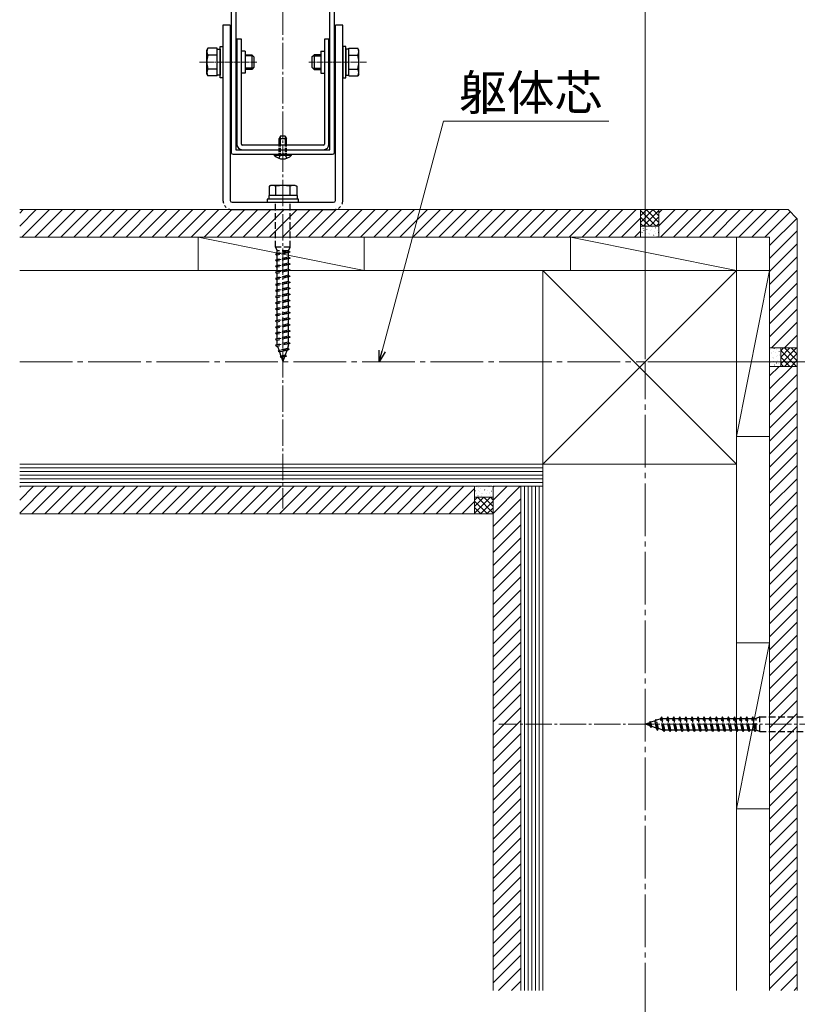
# Model space of a CAD drawing. Extents: x 175 to 1925, y 210 to 2813.
# Drawn here: x 1337 to 1632, y 1170 to 1544 of the extents above; entities that cross this region are included whole.
import ezdxf

# ---------------------------------------------------------------- set-up
doc = ezdxf.new("R2010")
doc.units = 0
for name, pattern in [('HASENU', [3.5, 2.5, -1]), ('YCENTER_1', [13, 10, -1, 1, -1]), ('YDOT_1', [2, 1, -1])]:
    doc.linetypes.add(name, pattern=pattern)
for name, color, linetype, lineweight in [('YKK_11', 7, 'CONTINUOUS', 30), ('YKK_12', 2, 'CONTINUOUS', 13), ('YKK_13', 4, 'CONTINUOUS', 30), ('YKK_D', 6, 'CONTINUOUS', 13), ('YSS_K', 3, 'CONTINUOUS', 13)]:
    doc.layers.add(name, color=color, linetype=linetype, lineweight=lineweight)
doc.styles.add('text-b', font='txt')

msp = doc.modelspace()

# ---------------------------------------------------------------- linework, layer by layer
at = {"layer": 'YKK_11', "linetype": 'ByBlock', "lineweight": -2, "ltscale": 0.5}
for p, q in [((1416.9, 1572.6), (1416.9, 1493.5)), ((1418.65, 1571.55), (1418.65, 1494.55)), ((1454.35, 1494.55), (1454.35, 1571.55)), ((1456.1, 1493.5), (1456.1, 1572.6)), ((1417.6, 1492.8), (1455.4, 1492.8)), ((1418.65, 1494.55), (1454.35, 1494.55))]:
    msp.add_line(p, q, dxfattribs=at)
for centre, start, end in [((1417.6, 1493.5), 180, 270), ((1455.4, 1493.5), 270, 360)]:
    msp.add_arc(centre, 0.7, start, end, dxfattribs=at)
at = {"layer": 'YKK_12', "linetype": 'YCENTER_1'}
for p, q in [((1436.5, 1587.1), (1436.5, 1358.4)), ((1746.64, 1276.5), (1518.43, 1276.5))]:
    msp.add_line(p, q, dxfattribs=at)
at = {"layer": 'YKK_12', "linetype": 'YCENTER_1', "ltscale": 0.25}
for p, q in [((1404.79, 1527.8), (1426.63, 1527.8)), ((1468.21, 1527.8), (1446.37, 1527.8))]:
    msp.add_line(p, q, dxfattribs=at)
at = {"layer": 'YKK_12', "linetype": 'YCENTER_1', "ltscale": 2}
for p in [(1336.57, 1414.05), (1574.05, 1009.87)]:
    msp.add_line(p, (1574.05, 1414.05), dxfattribs=at)
at = {"layer": 'YKK_13'}
for p, q in [((1416.55, 1541.8), (1413.75, 1541.8)), ((1413.75, 1541.8), (1413.75, 1475.3)), ((1416.55, 1541.8), (1416.55, 1475.3)), ((1459.25, 1541.8), (1456.45, 1541.8)), ((1456.45, 1475.3), (1456.45, 1541.8)), ((1459.25, 1475.3), (1459.25, 1541.8)), ((1420.75, 1536.55), (1419, 1536.55)), ((1419, 1536.55), (1419, 1496.65)), ((1420.75, 1496.65), (1420.75, 1536.55)), ((1454, 1536.55), (1452.25, 1536.55)), ((1452.25, 1536.55), (1452.25, 1496.65)), ((1454, 1496.65), (1454, 1536.55)), ((1422.15, 1532), (1422.15, 1523.6)), ((1450.85, 1532), (1450.85, 1523.6)), ((1435.59, 1499.8), (1435.1, 1498.82)), ((1435.1, 1496.65), (1435.1, 1498.82)), ((1435.1, 1498.82), (1437.9, 1498.82)), ((1435.56, 1496.65), (1435.56, 1499.74)), ((1435.59, 1499.8), (1437.41, 1499.8)), ((1437.41, 1499.8), (1437.9, 1498.82)), ((1437.44, 1496.65), (1437.44, 1499.74)), ((1437.9, 1496.65), (1437.9, 1498.82)), ((1451.9, 1496.3), (1421.1, 1496.3)), ((1421.1, 1494.55), (1451.9, 1494.55)), ((1433.17, 1492.44), (1433.17, 1492.8)), ((1433.17, 1492.8), (1439.82, 1492.8)), ((1433.17, 1492.44), (1439.82, 1492.44)), ((1439.82, 1492.44), (1439.82, 1492.8)), ((1431.77, 1480.97), (1431.25, 1480.67)), ((1431.25, 1480.67), (1431.25, 1477.12)), ((1441.22, 1480.97), (1431.77, 1480.97)), ((1433.87, 1477.12), (1433.87, 1480.67)), ((1439.13, 1480.67), (1439.13, 1477.12)), ((1441.22, 1480.97), (1441.75, 1480.67)), ((1441.75, 1480.67), (1441.75, 1477.12)), ((1441.89, 1477.12), (1431.11, 1477.12)), ((1431.11, 1477.12), (1431.11, 1475.72)), ((1441.75, 1477.12), (1431.25, 1477.12)), ((1441.89, 1477.12), (1441.89, 1475.72)), ((1417.25, 1474.6), (1455.75, 1474.6)), ((1442.45, 1475.72), (1430.55, 1475.72)), ((1430.55, 1475.72), (1430.55, 1474.6)), ((1430.55, 1474.6), (1442.45, 1474.6)), ((1442.45, 1474.6), (1442.45, 1475.72)), ((1417.25, 1471.8), (1455.75, 1471.8))]:
    msp.add_line(p, q, dxfattribs=at)
at = {"layer": 'YKK_13', "ltscale": 0.5}
for p, q in [((1407.66, 1532.35), (1408.07, 1533.05)), ((1407.66, 1523.25), (1407.66, 1532.35)), ((1411.51, 1533.05), (1408.07, 1533.05)), ((1411.51, 1522.55), (1411.51, 1533.05)), ((1411.51, 1522.86), (1411.51, 1532.73)), ((1411.51, 1532.73), (1412.63, 1532.73)), ((1412.63, 1521.85), (1412.63, 1533.75)), ((1412.63, 1533.75), (1413.75, 1533.75)), ((1412.63, 1532.73), (1412.63, 1522.86)), ((1413.75, 1533.75), (1413.75, 1521.85)), ((1459.25, 1533.75), (1459.25, 1521.85)), ((1460.37, 1533.75), (1459.25, 1533.75)), ((1460.37, 1521.85), (1460.37, 1533.75)), ((1460.37, 1532.73), (1460.37, 1522.86)), ((1461.49, 1532.73), (1460.37, 1532.73)), ((1461.49, 1533.05), (1464.93, 1533.05)), ((1461.49, 1522.55), (1461.49, 1533.05)), ((1461.49, 1522.86), (1461.49, 1532.73)), ((1465.34, 1532.35), (1464.93, 1533.05)), ((1465.34, 1523.25), (1465.34, 1532.35)), ((1411.51, 1530.43), (1408.07, 1530.43)), ((1411.51, 1525), (1411.51, 1530.6)), ((1422.15, 1530.6), (1424.67, 1530.6)), ((1425.12, 1530.15), (1422.15, 1530.15)), ((1424.67, 1530.6), (1424.67, 1525)), ((1425.51, 1529.76), (1424.67, 1530.6)), ((1425.51, 1529.76), (1425.51, 1525.84)), ((1447.49, 1529.76), (1448.33, 1530.6)), ((1447.49, 1529.76), (1447.49, 1525.84)), ((1447.88, 1530.15), (1450.85, 1530.15)), ((1448.33, 1530.6), (1448.33, 1525)), ((1450.85, 1530.6), (1448.33, 1530.6)), ((1461.49, 1525), (1461.49, 1530.6)), ((1461.49, 1530.43), (1464.93, 1530.43)), ((1411.51, 1525.17), (1408.07, 1525.17)), ((1425.12, 1525.45), (1422.15, 1525.45)), ((1424.67, 1525), (1422.15, 1525)), ((1425.51, 1525.84), (1424.67, 1525)), ((1447.49, 1525.84), (1448.33, 1525)), ((1447.88, 1525.45), (1450.85, 1525.45)), ((1448.33, 1525), (1450.85, 1525)), ((1461.49, 1525.17), (1464.93, 1525.17)), ((1407.66, 1523.25), (1408.07, 1522.55)), ((1411.51, 1522.55), (1408.07, 1522.55)), ((1412.63, 1522.86), (1411.51, 1522.86)), ((1413.75, 1521.85), (1412.63, 1521.85)), ((1459.25, 1521.85), (1460.37, 1521.85)), ((1460.37, 1522.86), (1461.49, 1522.86)), ((1461.49, 1522.55), (1464.93, 1522.55)), ((1465.34, 1523.25), (1464.93, 1522.55))]:
    msp.add_line(p, q, dxfattribs=at)
at = {"layer": 'YKK_13', "linetype": 'YCENTER_1'}
for p, q in [((1422.15, 1532), (1420.75, 1532)), ((1450.85, 1532), (1452.25, 1532)), ((1422.15, 1523.6), (1420.75, 1523.6)), ((1450.85, 1523.6), (1452.25, 1523.6))]:
    msp.add_line(p, q, dxfattribs=at)
at = {"layer": 'YKK_13', "linetype": 'YDOT_1', "ltscale": 0.5}
for p, q in [((1435.1, 1492.8), (1435.1, 1496.65)), ((1435.56, 1492.8), (1435.56, 1496.65)), ((1437.44, 1492.8), (1437.44, 1496.65)), ((1437.9, 1492.8), (1437.9, 1496.65))]:
    msp.add_line(p, q, dxfattribs=at)
at = {"layer": 'YKK_13', "linetype": 'YDOT_1'}
for p, q in [((1434.99, 1491.3), (1435.7, 1492.74)), ((1435.7, 1492.74), (1436.5, 1493.17)), ((1437.3, 1492.74), (1436.5, 1493.17)), ((1438, 1491.3), (1437.3, 1492.74))]:
    msp.add_line(p, q, dxfattribs=at)
at = {"layer": 'YKK_13', "linetype": 'HASENU'}
for p, q in [((1433.7, 1457.52), (1433.7, 1474.6)), ((1439.3, 1457.52), (1439.3, 1474.6)), ((1439.3, 1457.52), (1433.7, 1457.52)), ((1433.7, 1457.52), (1434.33, 1456.12)), ((1439.3, 1455.7), (1433.7, 1454.95)), ((1434.33, 1455.16), (1433.7, 1454.95)), ((1433.7, 1454.95), (1434.33, 1454.53)), ((1438.67, 1456.12), (1434.33, 1456.12)), ((1434.33, 1455.16), (1434.33, 1456.12)), ((1438.67, 1456.12), (1434.33, 1455.16)), ((1438.67, 1455.49), (1434.33, 1454.53)), ((1434.33, 1452.85), (1434.33, 1454.53)), ((1438.67, 1456.12), (1439.3, 1457.52)), ((1438.67, 1456.12), (1439.3, 1455.7)), ((1439.3, 1455.7), (1438.67, 1455.49)), ((1438.67, 1453.81), (1438.67, 1455.49)), ((1439.3, 1453.39), (1433.7, 1452.64)), ((1434.33, 1452.85), (1433.7, 1452.64)), ((1433.7, 1452.64), (1434.33, 1452.22)), ((1439.3, 1451.08), (1433.7, 1450.33)), ((1434.33, 1450.54), (1433.7, 1450.33)), ((1433.7, 1450.33), (1434.33, 1449.91)), ((1438.67, 1453.81), (1434.33, 1452.85)), ((1438.67, 1453.18), (1434.33, 1452.22)), ((1434.33, 1450.54), (1434.33, 1452.22)), ((1438.67, 1451.5), (1434.33, 1450.54)), ((1438.67, 1450.87), (1434.33, 1449.91)), ((1438.67, 1453.81), (1439.3, 1453.39)), ((1439.3, 1453.39), (1438.67, 1453.18)), ((1438.67, 1451.5), (1438.67, 1453.18)), ((1438.67, 1451.5), (1439.3, 1451.08)), ((1439.3, 1451.08), (1438.67, 1450.87)), ((1438.67, 1449.19), (1438.67, 1450.87)), ((1439.3, 1448.77), (1433.7, 1448.02)), ((1434.33, 1448.23), (1433.7, 1448.02)), ((1433.7, 1448.02), (1434.33, 1447.6)), ((1439.3, 1446.46), (1433.7, 1445.71)), ((1434.33, 1448.23), (1434.33, 1449.91)), ((1438.67, 1449.19), (1434.33, 1448.23)), ((1438.67, 1448.56), (1434.33, 1447.6)), ((1434.33, 1445.92), (1434.33, 1447.6)), ((1438.67, 1446.88), (1434.33, 1445.92)), ((1438.67, 1449.19), (1439.3, 1448.77)), ((1439.3, 1448.77), (1438.67, 1448.56)), ((1438.67, 1446.88), (1438.67, 1448.56)), ((1438.67, 1446.88), (1439.3, 1446.46)), ((1439.3, 1446.46), (1438.67, 1446.25)), ((1434.33, 1445.92), (1433.7, 1445.71)), ((1433.7, 1445.71), (1434.33, 1445.29)), ((1439.3, 1444.14), (1433.7, 1443.38)), ((1434.33, 1443.61), (1433.7, 1443.4)), ((1433.7, 1443.4), (1433.7, 1443.38)), ((1433.7, 1443.38), (1434.33, 1442.96)), ((1438.67, 1446.25), (1434.33, 1445.29)), ((1434.33, 1443.61), (1434.33, 1445.29)), ((1438.67, 1444.57), (1434.33, 1443.61)), ((1438.67, 1443.93), (1434.33, 1442.96)), ((1434.33, 1441.3), (1434.33, 1442.96)), ((1438.67, 1444.57), (1438.67, 1446.25)), ((1438.67, 1444.57), (1439.3, 1444.15)), ((1439.3, 1444.14), (1438.67, 1443.93)), ((1438.67, 1442.26), (1438.67, 1443.93)), ((1439.3, 1444.15), (1439.3, 1444.14)), ((1439.3, 1441.84), (1433.7, 1441.09)), ((1434.33, 1441.3), (1433.7, 1441.09)), ((1433.7, 1441.09), (1434.33, 1440.67)), ((1439.3, 1439.53), (1433.7, 1438.78)), ((1434.33, 1438.99), (1433.7, 1438.78)), ((1438.67, 1442.26), (1434.33, 1441.3)), ((1438.67, 1441.63), (1434.33, 1440.67)), ((1434.33, 1438.99), (1434.33, 1440.67)), ((1438.67, 1439.95), (1434.33, 1438.99)), ((1438.67, 1439.32), (1434.33, 1438.36)), ((1438.67, 1442.26), (1439.3, 1441.84)), ((1439.3, 1441.84), (1438.67, 1441.63)), ((1438.67, 1439.95), (1438.67, 1441.63)), ((1438.67, 1439.95), (1439.3, 1439.53)), ((1439.3, 1439.53), (1438.67, 1439.32)), ((1438.67, 1437.64), (1438.67, 1439.32)), ((1433.7, 1438.78), (1434.33, 1438.36)), ((1439.3, 1437.22), (1433.7, 1436.47)), ((1434.33, 1436.68), (1433.7, 1436.47)), ((1433.7, 1436.47), (1434.33, 1436.05)), ((1434.33, 1436.68), (1434.33, 1438.36)), ((1438.67, 1437.64), (1434.33, 1436.68)), ((1438.67, 1437.01), (1434.33, 1436.05)), ((1434.33, 1434.37), (1434.33, 1436.05)), ((1438.67, 1435.33), (1434.33, 1434.37)), ((1438.67, 1437.64), (1439.3, 1437.22)), ((1439.3, 1437.22), (1438.67, 1437.01)), ((1438.67, 1435.33), (1438.67, 1437.01)), ((1438.67, 1435.33), (1439.3, 1434.91)), ((1439.3, 1434.91), (1433.7, 1434.16)), ((1434.33, 1434.37), (1433.7, 1434.16)), ((1433.7, 1434.16), (1434.33, 1433.74)), ((1439.3, 1432.6), (1433.7, 1431.85)), ((1434.33, 1432.06), (1433.7, 1431.85)), ((1433.7, 1431.85), (1434.33, 1431.43)), ((1438.67, 1434.7), (1434.33, 1433.74)), ((1434.33, 1432.06), (1434.33, 1433.74)), ((1438.67, 1433.02), (1434.33, 1432.06)), ((1438.67, 1432.39), (1434.33, 1431.43)), ((1439.3, 1434.91), (1438.67, 1434.7)), ((1438.67, 1433.02), (1438.67, 1434.7)), ((1438.67, 1433.02), (1439.3, 1432.6)), ((1439.3, 1432.6), (1438.67, 1432.39)), ((1438.67, 1430.71), (1438.67, 1432.39)), ((1439.3, 1430.29), (1433.7, 1429.54)), ((1434.33, 1429.75), (1433.7, 1429.54)), ((1433.7, 1429.54), (1434.33, 1429.12)), ((1439.3, 1427.98), (1433.7, 1427.23)), ((1434.33, 1429.75), (1434.33, 1431.43)), ((1438.67, 1430.71), (1434.33, 1429.75)), ((1438.67, 1430.08), (1434.33, 1429.12)), ((1434.33, 1427.44), (1434.33, 1429.12)), ((1438.67, 1428.4), (1434.33, 1427.44)), ((1438.67, 1427.77), (1434.33, 1426.81)), ((1438.67, 1430.71), (1439.3, 1430.29)), ((1439.3, 1430.29), (1438.67, 1430.08)), ((1438.67, 1428.4), (1438.67, 1430.08)), ((1438.67, 1428.4), (1439.3, 1427.98)), ((1439.3, 1427.98), (1438.67, 1427.77)), ((1438.67, 1426.09), (1438.67, 1427.77)), ((1434.33, 1427.44), (1433.7, 1427.23)), ((1433.7, 1427.23), (1434.33, 1426.81)), ((1439.3, 1425.67), (1433.7, 1424.92)), ((1434.33, 1425.13), (1433.7, 1424.92)), ((1433.7, 1424.92), (1434.33, 1424.5)), ((1434.33, 1425.13), (1434.33, 1426.81)), ((1438.67, 1426.09), (1434.33, 1425.13)), ((1438.67, 1425.46), (1434.33, 1424.5)), ((1434.33, 1422.82), (1434.33, 1424.5)), ((1438.67, 1426.09), (1439.3, 1425.67)), ((1439.3, 1425.67), (1438.67, 1425.46)), ((1438.67, 1423.78), (1438.67, 1425.46)), ((1439.3, 1423.36), (1433.7, 1422.61)), ((1434.33, 1422.82), (1433.7, 1422.61)), ((1433.7, 1422.61), (1434.33, 1422.19)), ((1439.3, 1421.05), (1433.7, 1420.3)), ((1434.33, 1420.51), (1433.7, 1420.3)), ((1433.7, 1420.3), (1434.33, 1419.88)), ((1438.67, 1423.78), (1434.33, 1422.82)), ((1438.67, 1423.15), (1434.33, 1422.19)), ((1434.33, 1420.51), (1434.33, 1422.19)), ((1438.67, 1421.47), (1434.33, 1420.51)), ((1438.67, 1420.84), (1434.33, 1419.88)), ((1438.67, 1420.42), (1438.2, 1419.06)), ((1438.67, 1423.78), (1439.3, 1423.36)), ((1439.3, 1423.36), (1438.67, 1423.15)), ((1438.67, 1421.47), (1438.67, 1423.15)), ((1438.67, 1421.47), (1439.3, 1421.05)), ((1439.3, 1421.05), (1438.67, 1420.84)), ((1438.67, 1420.42), (1438.67, 1420.84)), ((1434.5, 1419.91), (1435.04, 1418.35)), ((1438.91, 1418.69), (1434.71, 1418.12)), ((1435.04, 1418.35), (1434.71, 1418.12)), ((1434.71, 1418.12), (1435.24, 1417.77)), ((1438.2, 1419.06), (1435.04, 1418.35)), ((1437.96, 1418.37), (1435.24, 1417.77)), ((1435.24, 1417.77), (1435.78, 1416.21)), ((1437.34, 1416.55), (1435.78, 1416.21)), ((1437.96, 1418.37), (1437.34, 1416.55)), ((1437.34, 1416.55), (1437.82, 1416.23)), ((1438.91, 1418.69), (1437.96, 1418.37)), ((1438.91, 1418.69), (1438.2, 1419.06)), ((1437.82, 1416.23), (1435.53, 1415.92)), ((1435.78, 1416.21), (1435.53, 1415.92)), ((1435.53, 1415.92), (1435.98, 1415.62)), ((1437.1, 1415.87), (1435.98, 1415.62)), ((1435.98, 1415.62), (1436.5, 1414.12)), ((1437.1, 1415.87), (1436.5, 1414.12)), ((1437.82, 1416.23), (1437.1, 1415.87)), ((1578.15, 1278.29), (1577.8, 1277.76)), ((1578.38, 1277.96), (1578.15, 1278.29)), ((1578.72, 1274.09), (1578.15, 1278.29)), ((1579.94, 1278.49), (1578.38, 1277.96)), ((1580.33, 1279.3), (1579.91, 1278.67)), ((1580.87, 1274.33), (1579.91, 1278.67)), ((1581.08, 1273.7), (1580.33, 1279.3)), ((1580.54, 1278.67), (1580.33, 1279.3)), ((1580.54, 1278.67), (1582.22, 1278.67)), ((1581.5, 1274.33), (1580.54, 1278.67)), ((1582.64, 1279.3), (1582.22, 1278.67)), ((1583.18, 1274.33), (1582.22, 1278.67)), ((1583.39, 1273.7), (1582.64, 1279.3)), ((1582.85, 1278.67), (1582.64, 1279.3)), ((1582.85, 1278.67), (1584.53, 1278.67)), ((1583.81, 1274.33), (1582.85, 1278.67)), ((1584.95, 1279.3), (1584.53, 1278.67)), ((1585.49, 1274.33), (1584.53, 1278.67)), ((1585.7, 1273.7), (1584.95, 1279.3)), ((1585.16, 1278.67), (1584.95, 1279.3)), ((1585.16, 1278.67), (1586.84, 1278.67)), ((1586.12, 1274.33), (1585.16, 1278.67)), ((1587.26, 1279.3), (1586.84, 1278.67)), ((1587.8, 1274.33), (1586.84, 1278.67)), ((1588.01, 1273.7), (1587.26, 1279.3)), ((1587.47, 1278.67), (1587.26, 1279.3)), ((1587.47, 1278.67), (1589.15, 1278.67)), ((1588.43, 1274.33), (1587.47, 1278.67)), ((1589.57, 1279.3), (1589.15, 1278.67)), ((1590.11, 1274.33), (1589.15, 1278.67)), ((1590.32, 1273.7), (1589.57, 1279.3)), ((1589.78, 1278.67), (1589.57, 1279.3)), ((1589.78, 1278.67), (1591.46, 1278.67)), ((1590.74, 1274.33), (1589.78, 1278.67)), ((1591.88, 1279.3), (1591.46, 1278.67)), ((1592.42, 1274.33), (1591.46, 1278.67)), ((1592.63, 1273.7), (1591.88, 1279.3)), ((1592.09, 1278.67), (1591.88, 1279.3)), ((1592.09, 1278.67), (1593.77, 1278.67)), ((1593.05, 1274.33), (1592.09, 1278.67)), ((1594.19, 1279.3), (1593.77, 1278.67)), ((1594.73, 1274.33), (1593.77, 1278.67)), ((1594.94, 1273.7), (1594.19, 1279.3)), ((1594.4, 1278.67), (1594.19, 1279.3)), ((1594.4, 1278.67), (1596.08, 1278.67)), ((1595.36, 1274.33), (1594.4, 1278.67)), ((1596.5, 1279.3), (1596.08, 1278.67)), ((1597.04, 1274.33), (1596.08, 1278.67)), ((1597.25, 1273.7), (1596.5, 1279.3)), ((1596.71, 1278.67), (1596.5, 1279.3)), ((1596.71, 1278.67), (1598.39, 1278.67)), ((1597.67, 1274.33), (1596.71, 1278.67)), ((1598.81, 1279.3), (1598.39, 1278.67)), ((1599.35, 1274.33), (1598.39, 1278.67)), ((1599.56, 1273.7), (1598.81, 1279.3)), ((1599.02, 1278.67), (1598.81, 1279.3)), ((1599.02, 1278.67), (1600.7, 1278.67)), ((1599.98, 1274.33), (1599.02, 1278.67)), ((1601.12, 1279.3), (1600.7, 1278.67)), ((1601.66, 1274.33), (1600.7, 1278.67)), ((1601.87, 1273.7), (1601.12, 1279.3)), ((1601.33, 1278.67), (1601.12, 1279.3)), ((1601.33, 1278.67), (1602.99, 1278.67)), ((1602.29, 1274.33), (1601.33, 1278.67)), ((1603.41, 1279.3), (1602.99, 1278.67)), ((1603.96, 1274.33), (1602.99, 1278.67)), ((1604.17, 1273.7), (1603.41, 1279.3)), ((1603.43, 1279.3), (1603.41, 1279.3)), ((1603.64, 1278.67), (1603.43, 1279.3)), ((1603.64, 1278.67), (1605.32, 1278.67)), ((1604.6, 1274.33), (1603.64, 1278.67)), ((1605.74, 1279.3), (1605.32, 1278.67)), ((1606.28, 1274.33), (1605.32, 1278.67)), ((1606.49, 1273.7), (1605.74, 1279.3)), ((1605.95, 1278.67), (1605.74, 1279.3)), ((1605.95, 1278.67), (1607.63, 1278.67)), ((1606.91, 1274.33), (1605.95, 1278.67)), ((1608.05, 1279.3), (1607.63, 1278.67)), ((1608.59, 1274.33), (1607.63, 1278.67)), ((1608.8, 1273.7), (1608.05, 1279.3)), ((1608.26, 1278.67), (1608.05, 1279.3)), ((1608.26, 1278.67), (1609.94, 1278.67)), ((1609.22, 1274.33), (1608.26, 1278.67)), ((1610.36, 1279.3), (1609.94, 1278.67)), ((1610.9, 1274.33), (1609.94, 1278.67)), ((1611.11, 1273.7), (1610.36, 1279.3)), ((1610.57, 1278.67), (1610.36, 1279.3)), ((1610.57, 1278.67), (1612.25, 1278.67)), ((1611.53, 1274.33), (1610.57, 1278.67)), ((1612.67, 1279.3), (1612.25, 1278.67)), ((1613.21, 1274.33), (1612.25, 1278.67)), ((1613.42, 1273.7), (1612.67, 1279.3)), ((1612.88, 1278.67), (1612.67, 1279.3)), ((1612.88, 1278.67), (1614.56, 1278.67)), ((1613.84, 1274.33), (1612.88, 1278.67)), ((1614.98, 1279.3), (1614.56, 1278.67)), ((1615.52, 1274.33), (1614.56, 1278.67)), ((1615.73, 1273.7), (1614.98, 1279.3)), ((1615.19, 1278.67), (1614.98, 1279.3)), ((1615.19, 1278.67), (1616.15, 1278.67)), ((1616.15, 1274.33), (1615.19, 1278.67)), ((1617.55, 1279.3), (1616.15, 1278.67)), ((1616.15, 1274.33), (1616.15, 1278.67)), ((1617.55, 1273.7), (1617.55, 1279.3)), ((1617.55, 1279.3), (1634.63, 1279.3)), ((1575.65, 1277.02), (1574.15, 1276.5)), ((1575.9, 1275.9), (1574.15, 1276.5)), ((1575.95, 1277.47), (1575.65, 1277.02)), ((1575.9, 1275.9), (1575.65, 1277.02)), ((1576.26, 1275.18), (1575.9, 1275.9)), ((1576.24, 1277.22), (1575.95, 1277.47)), ((1576.26, 1275.18), (1575.95, 1277.47)), ((1577.8, 1277.76), (1576.24, 1277.22)), ((1576.58, 1275.66), (1576.24, 1277.22)), ((1576.58, 1275.66), (1576.26, 1275.18)), ((1578.4, 1275.03), (1576.58, 1275.66)), ((1578.4, 1275.03), (1577.8, 1277.76)), ((1579.09, 1274.8), (1578.38, 1277.96)), ((1578.72, 1274.09), (1578.4, 1275.03)), ((1578.72, 1274.09), (1579.09, 1274.8)), ((1580.45, 1274.33), (1579.09, 1274.8)), ((1580.45, 1274.33), (1580.87, 1274.33)), ((1581.08, 1273.7), (1580.87, 1274.33)), ((1581.5, 1274.33), (1581.08, 1273.7)), ((1581.5, 1274.33), (1583.18, 1274.33)), ((1583.39, 1273.7), (1583.18, 1274.33)), ((1583.81, 1274.33), (1583.39, 1273.7)), ((1583.81, 1274.33), (1585.49, 1274.33)), ((1585.7, 1273.7), (1585.49, 1274.33)), ((1586.12, 1274.33), (1585.7, 1273.7)), ((1586.12, 1274.33), (1587.8, 1274.33)), ((1588.01, 1273.7), (1587.8, 1274.33)), ((1588.43, 1274.33), (1588.01, 1273.7)), ((1588.43, 1274.33), (1590.11, 1274.33)), ((1590.32, 1273.7), (1590.11, 1274.33)), ((1590.74, 1274.33), (1590.32, 1273.7)), ((1590.74, 1274.33), (1592.42, 1274.33)), ((1592.63, 1273.7), (1592.42, 1274.33)), ((1593.05, 1274.33), (1592.63, 1273.7)), ((1593.05, 1274.33), (1594.73, 1274.33)), ((1594.94, 1273.7), (1594.73, 1274.33)), ((1595.36, 1274.33), (1594.94, 1273.7)), ((1595.36, 1274.33), (1597.04, 1274.33)), ((1597.25, 1273.7), (1597.04, 1274.33)), ((1597.67, 1274.33), (1597.25, 1273.7)), ((1597.67, 1274.33), (1599.35, 1274.33)), ((1599.56, 1273.7), (1599.35, 1274.33)), ((1599.98, 1274.33), (1599.56, 1273.7)), ((1599.98, 1274.33), (1601.66, 1274.33)), ((1601.87, 1273.7), (1601.66, 1274.33)), ((1602.29, 1274.33), (1601.87, 1273.7)), ((1602.29, 1274.33), (1603.96, 1274.33)), ((1604.17, 1273.7), (1603.96, 1274.33)), ((1604.18, 1273.7), (1604.17, 1273.7)), ((1604.6, 1274.33), (1604.18, 1273.7)), ((1604.6, 1274.33), (1606.28, 1274.33)), ((1606.49, 1273.7), (1606.28, 1274.33)), ((1606.91, 1274.33), (1606.49, 1273.7)), ((1606.91, 1274.33), (1608.59, 1274.33)), ((1608.8, 1273.7), (1608.59, 1274.33)), ((1609.22, 1274.33), (1608.8, 1273.7)), ((1609.22, 1274.33), (1610.9, 1274.33)), ((1611.11, 1273.7), (1610.9, 1274.33)), ((1611.53, 1274.33), (1611.11, 1273.7)), ((1611.53, 1274.33), (1613.21, 1274.33)), ((1613.42, 1273.7), (1613.21, 1274.33)), ((1613.84, 1274.33), (1613.42, 1273.7)), ((1613.84, 1274.33), (1615.52, 1274.33)), ((1615.73, 1273.7), (1615.52, 1274.33)), ((1616.15, 1274.33), (1615.73, 1273.7)), ((1616.15, 1274.33), (1617.55, 1273.7)), ((1617.55, 1273.7), (1634.63, 1273.7))]:
    msp.add_line(p, q, dxfattribs=at)
at = {"layer": 'YKK_13', "ltscale": 0.5}
for centre, radius, start, end in [((1409.99, 1531.74), 2.33, 145.6158, 214.3842), ((1463.01, 1531.74), 2.33, 325.6158, 34.3842), ((1416.35, 1527.8), 8.69, 162.412, 197.588), ((1456.65, 1527.8), 8.69, 342.412, 17.588), ((1409.99, 1523.86), 2.33, 145.6158, 214.3842), ((1463.01, 1523.86), 2.33, 325.6158, 34.3842)]:
    msp.add_arc(centre, radius, start, end, dxfattribs=at)
at = {"layer": 'YKK_13'}
for centre, radius, start, end in [((1421.1, 1496.65), 2.1, 180, 270), ((1421.1, 1496.65), 0.35, 180, 270), ((1451.9, 1496.65), 2.1, 270, 0), ((1451.9, 1496.65), 0.35, 270, 0), ((1436.5, 1495.71), 4.66, 224.515, 315.485), ((1432.56, 1477.99), 2.98, 63.9362, 116.0638), ((1436.5, 1469.4), 11.57, 76.8554, 103.1446), ((1440.44, 1477.99), 2.98, 63.9362, 116.0638), ((1417.25, 1475.3), 0.7, 180, 270), ((1455.75, 1475.3), 0.7, 270, 0), ((1455.75, 1475.3), 3.5, 348.463, 0)]:
    msp.add_arc(centre, radius, start, end, dxfattribs=at)
at = {"layer": 'YKK_13', "linetype": 'YDOT_1'}
for centre, start, end in [((1417.25, 1475.3), 180, 270), ((1455.75, 1475.3), 270, 348.463)]:
    msp.add_arc(centre, 3.5, start, end, dxfattribs=at)
at = {"layer": 'YKK_D'}
for p, q in [((1574.05, 1415.05), (1574.05, 1671)), ((1474.18, 1418.16), (1497.52, 1505.33)), ((1497.52, 1505.33), (1560.27, 1505.33)), ((1575.05, 1414.05), (1831, 1414.05))]:
    msp.add_line(p, q, dxfattribs=at)
at = {"layer": 'YKK_D', "linetype": 'ByBlock', "lineweight": -2}
for p, q in [((1473.08, 1414.05), (1473.08, 1418.45)), ((1473.08, 1414.05), (1474.18, 1418.16)), ((1475.28, 1417.86), (1473.08, 1414.05))]:
    msp.add_line(p, q, dxfattribs=at)
at = {"layer": 'YSS_K'}
for p, q in [((1628.3, 1471.8), (1336.57, 1471.8)), ((1572.3, 1471.8), (1572.3, 1461.3)), ((1579.3, 1471.8), (1579.3, 1461.3)), ((1628.3, 1471.8), (1631.8, 1468.3)), ((1572.3, 1465.15), (1572.3, 1461.65)), ((1578.95, 1465.5), (1572.65, 1465.5)), ((1579.3, 1461.65), (1579.3, 1465.15)), ((1631.8, 1468.3), (1631.8, 1175.41)), ((1621.3, 1461.3), (1336.57, 1461.3)), ((1404.3, 1461.3), (1467.3, 1448.7)), ((1467.3, 1461.3), (1404.3, 1461.3)), ((1404.3, 1461.3), (1404.3, 1448.7)), ((1467.3, 1448.7), (1467.3, 1461.3)), ((1545.7, 1461.3), (1608.7, 1448.7)), ((1608.7, 1461.3), (1545.7, 1461.3)), ((1545.7, 1461.3), (1545.7, 1448.7)), ((1572.65, 1461.3), (1578.95, 1461.3)), ((1608.7, 1448.7), (1608.7, 1461.3)), ((1621.3, 1461.3), (1621.3, 1175.41)), ((1608.7, 1448.7), (1336.57, 1448.7)), ((1404.3, 1448.7), (1467.3, 1448.7)), ((1608.7, 1448.7), (1535.2, 1375.2)), ((1535.2, 1448.7), (1535.2, 1175.41)), ((1535.2, 1448.7), (1608.7, 1375.2)), ((1545.7, 1448.7), (1608.7, 1448.7)), ((1608.7, 1448.7), (1608.7, 1175.41)), ((1621.3, 1448.7), (1608.7, 1385.7)), ((1608.7, 1448.7), (1608.7, 1385.7)), ((1621.3, 1448.7), (1608.7, 1448.7)), ((1621.3, 1385.7), (1621.3, 1448.7)), ((1631.8, 1419.3), (1621.3, 1419.3)), ((1621.3, 1412.65), (1621.3, 1418.95)), ((1621.65, 1419.3), (1625.15, 1419.3)), ((1625.5, 1418.95), (1625.5, 1412.65)), ((1631.8, 1412.3), (1621.3, 1412.3)), ((1625.15, 1412.3), (1621.65, 1412.3)), ((1608.7, 1385.7), (1621.3, 1385.7)), ((1608.7, 1375.2), (1336.57, 1375.2)), ((1535.2, 1373.8), (1336.57, 1373.8)), ((1535.2, 1372.4), (1336.57, 1372.4)), ((1535.2, 1371), (1336.57, 1371)), ((1535.2, 1369.6), (1336.57, 1369.6)), ((1535.2, 1368.2), (1336.57, 1368.2)), ((1509.3, 1366.8), (1336.57, 1366.8)), ((1509.3, 1356.3), (1509.3, 1366.8)), ((1509.3, 1366.45), (1509.3, 1362.95)), ((1515.95, 1366.8), (1509.65, 1366.8)), ((1516.3, 1366.8), (1516.3, 1175.41)), ((1526.8, 1366.8), (1516.3, 1366.8)), ((1516.3, 1362.95), (1516.3, 1366.45)), ((1526.8, 1366.8), (1526.8, 1175.41)), ((1526.8, 1366.8), (1535.2, 1366.8)), ((1528.2, 1366.8), (1528.2, 1175.41)), ((1529.6, 1366.8), (1529.6, 1175.41)), ((1531, 1366.8), (1531, 1175.41)), ((1532.4, 1366.8), (1532.4, 1175.41)), ((1533.8, 1366.8), (1533.8, 1175.41)), ((1509.65, 1362.6), (1515.95, 1362.6)), ((1509.3, 1356.3), (1336.57, 1356.3)), ((1509.3, 1356.3), (1516.3, 1356.3)), ((1621.3, 1307.34), (1608.7, 1244.34)), ((1608.7, 1307.34), (1608.7, 1244.34)), ((1621.3, 1307.34), (1608.7, 1307.34)), ((1621.3, 1244.34), (1621.3, 1307.34)), ((1608.7, 1244.34), (1621.3, 1244.34))]:
    msp.add_line(p, q, dxfattribs=at)
at = {"layer": 'YSS_K', "linetype": 'Continuous'}
for p, q in [((1336.57, 1470.44), (1337.94, 1471.8)), ((1336.57, 1465.49), (1342.89, 1471.8)), ((1337.34, 1461.3), (1347.84, 1471.8)), ((1342.29, 1461.3), (1352.79, 1471.8)), ((1347.24, 1461.3), (1357.74, 1471.8)), ((1352.19, 1461.3), (1362.69, 1471.8)), ((1357.14, 1461.3), (1367.64, 1471.8)), ((1362.09, 1461.3), (1372.59, 1471.8)), ((1367.04, 1461.3), (1377.54, 1471.8)), ((1371.99, 1461.3), (1382.49, 1471.8)), ((1376.94, 1461.3), (1387.44, 1471.8)), ((1381.89, 1461.3), (1392.39, 1471.8)), ((1386.84, 1461.3), (1397.34, 1471.8)), ((1391.79, 1461.3), (1402.29, 1471.8)), ((1396.74, 1461.3), (1407.24, 1471.8)), ((1401.69, 1461.3), (1412.19, 1471.8)), ((1406.63, 1461.3), (1417.13, 1471.8)), ((1411.58, 1461.3), (1422.08, 1471.8)), ((1416.53, 1461.3), (1427.03, 1471.8)), ((1421.48, 1461.3), (1431.98, 1471.8)), ((1426.43, 1461.3), (1436.93, 1471.8)), ((1431.38, 1461.3), (1441.88, 1471.8)), ((1436.33, 1461.3), (1446.83, 1471.8)), ((1441.28, 1461.3), (1451.78, 1471.8)), ((1446.23, 1461.3), (1456.73, 1471.8)), ((1451.18, 1461.3), (1461.68, 1471.8)), ((1456.13, 1461.3), (1466.63, 1471.8)), ((1461.08, 1461.3), (1471.58, 1471.8)), ((1466.03, 1461.3), (1476.53, 1471.8)), ((1470.98, 1461.3), (1481.48, 1471.8)), ((1475.93, 1461.3), (1486.43, 1471.8)), ((1480.88, 1461.3), (1491.38, 1471.8)), ((1485.83, 1461.3), (1496.33, 1471.8)), ((1490.78, 1461.3), (1501.28, 1471.8)), ((1495.73, 1461.3), (1506.23, 1471.8)), ((1500.68, 1461.3), (1511.18, 1471.8)), ((1505.63, 1461.3), (1516.13, 1471.8)), ((1510.58, 1461.3), (1521.08, 1471.8)), ((1515.53, 1461.3), (1526.03, 1471.8)), ((1520.48, 1461.3), (1530.98, 1471.8)), ((1525.43, 1461.3), (1535.93, 1471.8)), ((1530.38, 1461.3), (1540.88, 1471.8)), ((1535.33, 1461.3), (1545.83, 1471.8)), ((1540.28, 1461.3), (1550.78, 1471.8)), ((1545.23, 1461.3), (1555.73, 1471.8)), ((1550.18, 1461.3), (1560.68, 1471.8)), ((1555.13, 1461.3), (1565.63, 1471.8)), ((1560.08, 1461.3), (1570.58, 1471.8)), ((1572.3, 1469.45), (1574.65, 1471.8)), ((1572.3, 1466.97), (1577.13, 1471.8)), ((1578.27, 1465.5), (1572.3, 1471.47)), ((1575.79, 1465.5), (1572.3, 1468.99)), ((1573.3, 1465.5), (1579.3, 1471.5)), ((1579.3, 1466.94), (1574.44, 1471.8)), ((1575.78, 1465.5), (1579.3, 1469.02)), ((1579.3, 1469.42), (1576.92, 1471.8)), ((1579.3, 1470.62), (1580.48, 1471.8)), ((1579.3, 1465.67), (1585.43, 1471.8)), ((1579.88, 1461.3), (1590.38, 1471.8)), ((1584.83, 1461.3), (1595.33, 1471.8)), ((1589.78, 1461.3), (1600.28, 1471.8)), ((1594.73, 1461.3), (1605.23, 1471.8)), ((1599.68, 1461.3), (1610.18, 1471.8)), ((1604.62, 1461.3), (1615.12, 1471.8)), ((1609.57, 1461.3), (1620.07, 1471.8)), ((1614.52, 1461.3), (1625.02, 1471.8)), ((1619.47, 1461.3), (1629.14, 1470.96)), ((1565.03, 1461.3), (1572.3, 1468.57)), ((1573.32, 1465.5), (1572.3, 1466.52)), ((1572.47, 1465.27), (1572.48, 1465.28)), ((1576.56, 1465.21), (1576.59, 1465.23)), ((1578.25, 1465.5), (1579.3, 1466.55)), ((1621.3, 1458.18), (1631.61, 1468.49)), ((1569.98, 1461.3), (1572.3, 1463.62)), ((1572.36, 1462.34), (1572.37, 1462.35)), ((1572.41, 1461.85), (1572.44, 1461.86)), ((1572.44, 1461.81), (1572.44, 1461.81)), ((1572.82, 1463.17), (1572.85, 1463.19)), ((1573.27, 1464.7), (1573.3, 1464.72)), ((1573.49, 1463.79), (1573.52, 1463.85)), ((1573.72, 1463.86), (1573.73, 1463.87)), ((1573.83, 1461.33), (1573.86, 1461.35)), ((1574.28, 1462.87), (1574.31, 1462.88)), ((1574.69, 1464.19), (1574.72, 1464.21)), ((1575.16, 1462.66), (1575.16, 1462.66)), ((1575.51, 1462.72), (1575.54, 1462.78)), ((1575.69, 1462.35), (1575.72, 1462.37)), ((1576.14, 1463.89), (1576.17, 1463.9)), ((1576.54, 1464.2), (1576.55, 1464.2)), ((1576.69, 1464.96), (1576.69, 1464.96)), ((1577.15, 1462.05), (1577.18, 1462.07)), ((1577.56, 1463.37), (1577.59, 1463.39)), ((1577.66, 1461.9), (1577.66, 1461.9)), ((1577.79, 1462.79), (1577.8, 1462.79)), ((1578.01, 1464.91), (1578.04, 1464.92)), ((1578.56, 1461.54), (1578.6, 1461.55)), ((1578.71, 1463.88), (1578.74, 1463.94)), ((1579.01, 1463.07), (1579.05, 1463.09)), ((1579.23, 1461.58), (1579.23, 1461.58)), ((1579.29, 1461.59), (1579.3, 1461.6)), ((1579.3, 1464.47), (1579.3, 1464.47)), ((1579.3, 1464.07), (1579.3, 1464.07)), ((1579.3, 1461.99), (1579.3, 1461.99)), ((1621.3, 1453.23), (1631.8, 1463.73)), ((1579, 1461.3), (1579.01, 1461.3)), ((1621.3, 1448.28), (1631.8, 1458.78)), ((1621.3, 1443.33), (1631.8, 1453.83)), ((1621.3, 1438.38), (1631.8, 1448.88)), ((1621.3, 1433.43), (1631.8, 1443.93)), ((1621.3, 1428.48), (1631.8, 1438.98)), ((1621.3, 1423.53), (1631.8, 1434.03)), ((1622.02, 1419.3), (1631.8, 1429.08)), ((1626.97, 1419.3), (1631.8, 1424.13)), ((1621.3, 1419), (1621.3, 1419.01)), ((1621.54, 1418.56), (1621.55, 1418.6)), ((1621.58, 1419.23), (1621.58, 1419.23)), ((1621.59, 1419.29), (1621.6, 1419.3)), ((1621.9, 1417.66), (1621.9, 1417.66)), ((1621.99, 1419.3), (1621.99, 1419.3)), ((1622.05, 1417.15), (1622.07, 1417.18)), ((1622.79, 1417.79), (1622.79, 1417.8)), ((1623.07, 1419.01), (1623.09, 1419.05)), ((1623.37, 1417.56), (1623.39, 1417.59)), ((1623.88, 1418.71), (1623.94, 1418.74)), ((1624.07, 1419.3), (1624.07, 1419.3)), ((1624.2, 1416.54), (1624.2, 1416.55)), ((1624.47, 1419.3), (1624.47, 1419.3)), ((1624.91, 1418.01), (1624.92, 1418.04)), ((1624.96, 1416.69), (1624.96, 1416.69)), ((1625.21, 1416.56), (1625.23, 1416.59)), ((1625.5, 1418.25), (1626.55, 1419.3)), ((1625.5, 1415.78), (1629.02, 1419.3)), ((1625.5, 1413.3), (1631.5, 1419.3)), ((1625.5, 1418.27), (1631.47, 1412.3)), ((1626.94, 1419.3), (1631.8, 1414.44)), ((1626.97, 1412.3), (1631.8, 1417.13)), ((1629.42, 1419.3), (1631.8, 1416.92)), ((1621.33, 1413.83), (1621.35, 1413.86)), ((1622.35, 1415.69), (1622.37, 1415.72)), ((1622.66, 1415.16), (1622.66, 1415.16)), ((1622.72, 1415.51), (1622.78, 1415.54)), ((1622.87, 1414.28), (1622.88, 1414.31)), ((1623.17, 1412.82), (1623.19, 1412.85)), ((1623.79, 1413.49), (1623.85, 1413.52)), ((1623.86, 1413.72), (1623.87, 1413.73)), ((1623.89, 1416.14), (1623.9, 1416.17)), ((1624.19, 1414.69), (1624.21, 1414.72)), ((1624.7, 1413.27), (1624.72, 1413.3)), ((1625.5, 1415.79), (1628.99, 1412.3)), ((1625.5, 1413.32), (1626.52, 1412.3)), ((1629.45, 1412.3), (1631.8, 1414.65)), ((1621.3, 1408.68), (1624.92, 1412.3)), ((1621.3, 1403.73), (1629.87, 1412.3)), ((1621.3, 1398.78), (1631.8, 1409.28)), ((1621.81, 1412.44), (1621.81, 1412.44)), ((1621.85, 1412.41), (1621.86, 1412.44)), ((1622.34, 1412.36), (1622.35, 1412.37)), ((1625.27, 1412.47), (1625.28, 1412.48)), ((1621.3, 1393.83), (1631.8, 1404.33)), ((1621.3, 1388.88), (1631.8, 1399.38)), ((1621.3, 1383.93), (1631.8, 1394.43)), ((1621.3, 1378.98), (1631.8, 1389.48)), ((1621.3, 1374.03), (1631.8, 1384.53)), ((1621.3, 1369.08), (1631.8, 1379.58)), ((1621.3, 1364.13), (1631.8, 1374.63)), ((1621.3, 1359.18), (1631.8, 1369.68)), ((1336.57, 1366.49), (1336.88, 1366.8)), ((1336.57, 1361.54), (1341.83, 1366.8)), ((1336.57, 1356.59), (1346.78, 1366.8)), ((1341.23, 1356.3), (1351.73, 1366.8)), ((1346.18, 1356.3), (1356.68, 1366.8)), ((1351.13, 1356.3), (1361.63, 1366.8)), ((1356.08, 1356.3), (1366.58, 1366.8)), ((1361.03, 1356.3), (1371.53, 1366.8)), ((1365.98, 1356.3), (1376.48, 1366.8)), ((1370.93, 1356.3), (1381.43, 1366.8)), ((1375.88, 1356.3), (1386.38, 1366.8)), ((1380.83, 1356.3), (1391.33, 1366.8)), ((1385.78, 1356.3), (1396.28, 1366.8)), ((1390.73, 1356.3), (1401.23, 1366.8)), ((1395.68, 1356.3), (1406.18, 1366.8)), ((1400.63, 1356.3), (1411.13, 1366.8)), ((1405.58, 1356.3), (1416.08, 1366.8)), ((1410.53, 1356.3), (1421.03, 1366.8)), ((1415.48, 1356.3), (1425.98, 1366.8)), ((1420.43, 1356.3), (1430.93, 1366.8)), ((1425.38, 1356.3), (1435.88, 1366.8)), ((1430.33, 1356.3), (1440.83, 1366.8)), ((1435.28, 1356.3), (1445.78, 1366.8)), ((1440.23, 1356.3), (1450.73, 1366.8)), ((1445.18, 1356.3), (1455.68, 1366.8)), ((1450.13, 1356.3), (1460.63, 1366.8)), ((1455.08, 1356.3), (1465.58, 1366.8)), ((1460.03, 1356.3), (1470.53, 1366.8)), ((1464.98, 1356.3), (1475.48, 1366.8)), ((1469.93, 1356.3), (1480.43, 1366.8)), ((1474.88, 1356.3), (1485.38, 1366.8)), ((1479.83, 1356.3), (1490.33, 1366.8)), ((1484.78, 1356.3), (1495.28, 1366.8)), ((1489.73, 1356.3), (1500.23, 1366.8)), ((1494.68, 1356.3), (1505.18, 1366.8)), ((1499.62, 1356.3), (1509.3, 1365.98)), ((1509.31, 1366.51), (1509.3, 1366.5)), ((1509.3, 1366.11), (1509.3, 1366.11)), ((1509.37, 1366.52), (1509.37, 1366.52)), ((1509.59, 1365.03), (1509.55, 1365.01)), ((1509.6, 1366.8), (1509.59, 1366.8)), ((1509.89, 1364.22), (1509.86, 1364.16)), ((1510.04, 1366.56), (1510, 1366.55)), ((1510.81, 1365.31), (1510.8, 1365.31)), ((1510.94, 1366.2), (1510.94, 1366.2)), ((1511.04, 1364.73), (1511.01, 1364.71)), ((1511.45, 1366.05), (1511.42, 1366.03)), ((1512.46, 1364.21), (1512.43, 1364.2)), ((1512.91, 1365.75), (1512.88, 1365.73)), ((1513.09, 1365.38), (1513.06, 1365.32)), ((1513.44, 1365.44), (1513.44, 1365.44)), ((1514.32, 1365.23), (1514.29, 1365.22)), ((1514.77, 1366.77), (1514.74, 1366.75)), ((1514.88, 1364.24), (1514.87, 1364.23)), ((1515.11, 1364.31), (1515.08, 1364.25)), ((1515.78, 1364.93), (1515.75, 1364.91)), ((1516.16, 1366.29), (1516.16, 1366.29)), ((1516.19, 1366.25), (1516.16, 1366.24)), ((1516.24, 1365.76), (1516.23, 1365.75)), ((1516.3, 1366.42), (1516.68, 1366.8)), ((1516.3, 1361.47), (1521.63, 1366.8)), ((1516.3, 1356.52), (1526.58, 1366.8)), ((1621.3, 1354.23), (1631.8, 1364.73)), ((1504.57, 1356.3), (1509.3, 1361.03)), ((1509.3, 1364.03), (1509.3, 1364.03)), ((1509.3, 1363.63), (1509.3, 1363.63)), ((1515.3, 1362.6), (1509.3, 1356.6)), ((1512.82, 1362.6), (1509.3, 1359.08)), ((1510.35, 1362.6), (1509.3, 1361.55)), ((1509.3, 1361.16), (1514.16, 1356.3)), ((1510.33, 1362.6), (1516.3, 1356.63)), ((1510.59, 1363.19), (1510.56, 1363.18)), ((1516.3, 1361.13), (1511.47, 1356.3)), ((1511.91, 1363.14), (1511.91, 1363.14)), ((1512.04, 1362.89), (1512.01, 1362.87)), ((1512.06, 1363.9), (1512.05, 1363.9)), ((1512.81, 1362.6), (1516.3, 1359.11)), ((1513.91, 1363.91), (1513.88, 1363.89)), ((1515.28, 1362.6), (1516.3, 1361.58)), ((1515.33, 1363.4), (1515.3, 1363.38)), ((1516.13, 1362.83), (1516.12, 1362.82)), ((1516.3, 1351.57), (1526.8, 1362.07)), ((1509.3, 1358.68), (1511.68, 1356.3)), ((1516.3, 1358.65), (1513.95, 1356.3)), ((1516.3, 1346.62), (1526.8, 1357.12)), ((1621.3, 1349.28), (1631.8, 1359.78)), ((1621.3, 1344.33), (1631.8, 1354.83)), ((1516.3, 1341.67), (1526.8, 1352.17)), ((1621.3, 1339.38), (1631.8, 1349.88)), ((1516.3, 1336.72), (1526.8, 1347.22)), ((1516.3, 1331.77), (1526.8, 1342.27)), ((1621.3, 1334.43), (1631.8, 1344.93)), ((1621.3, 1329.48), (1631.8, 1339.98)), ((1516.3, 1326.82), (1526.8, 1337.32)), ((1621.3, 1324.53), (1631.8, 1335.03)), ((1516.3, 1321.88), (1526.8, 1332.38)), ((1516.3, 1316.93), (1526.8, 1327.43)), ((1621.3, 1319.58), (1631.8, 1330.08)), ((1621.3, 1314.63), (1631.8, 1325.13)), ((1516.3, 1311.98), (1526.8, 1322.48)), ((1621.3, 1309.68), (1631.8, 1320.18)), ((1516.3, 1307.03), (1526.8, 1317.53)), ((1516.3, 1302.08), (1526.8, 1312.58)), ((1621.3, 1304.73), (1631.8, 1315.23)), ((1621.3, 1299.78), (1631.8, 1310.28)), ((1516.3, 1297.13), (1526.8, 1307.63)), ((1621.3, 1294.83), (1631.8, 1305.33)), ((1516.3, 1292.18), (1526.8, 1302.68)), ((1516.3, 1287.23), (1526.8, 1297.73)), ((1621.3, 1289.88), (1631.8, 1300.38)), ((1621.3, 1284.94), (1631.8, 1295.44)), ((1516.3, 1282.28), (1526.8, 1292.78)), ((1621.3, 1279.99), (1631.8, 1290.49)), ((1516.3, 1277.33), (1526.8, 1287.83)), ((1516.3, 1272.38), (1526.8, 1282.88)), ((1621.3, 1275.04), (1631.8, 1285.54)), ((1621.3, 1270.09), (1631.8, 1280.59)), ((1516.3, 1267.43), (1526.8, 1277.93)), ((1621.3, 1265.14), (1631.8, 1275.64)), ((1516.3, 1262.48), (1526.8, 1272.98)), ((1516.3, 1257.53), (1526.8, 1268.03)), ((1621.3, 1260.19), (1631.8, 1270.69)), ((1621.3, 1255.24), (1631.8, 1265.74)), ((1516.3, 1252.58), (1526.8, 1263.08)), ((1621.3, 1250.29), (1631.8, 1260.79)), ((1516.3, 1247.63), (1526.8, 1258.13)), ((1621.3, 1245.34), (1631.8, 1255.84)), ((1516.3, 1242.68), (1526.8, 1253.18)), ((1621.3, 1240.39), (1631.8, 1250.89)), ((1516.3, 1237.73), (1526.8, 1248.23)), ((1621.3, 1235.44), (1631.8, 1245.94)), ((1516.3, 1232.78), (1526.8, 1243.28)), ((1621.3, 1230.49), (1631.8, 1240.99)), ((1516.3, 1227.83), (1526.8, 1238.33)), ((1516.3, 1222.88), (1526.8, 1233.38)), ((1621.3, 1225.54), (1631.8, 1236.04)), ((1621.3, 1220.59), (1631.8, 1231.09)), ((1516.3, 1217.93), (1526.8, 1228.43)), ((1621.3, 1215.64), (1631.8, 1226.14)), ((1516.3, 1212.98), (1526.8, 1223.48)), ((1516.3, 1208.03), (1526.8, 1218.53)), ((1621.3, 1210.69), (1631.8, 1221.19)), ((1621.3, 1205.74), (1631.8, 1216.24)), ((1516.3, 1203.08), (1526.8, 1213.58)), ((1621.3, 1200.79), (1631.8, 1211.29)), ((1516.3, 1198.13), (1526.8, 1208.63)), ((1516.3, 1193.18), (1526.8, 1203.68)), ((1621.3, 1195.84), (1631.8, 1206.34)), ((1621.3, 1190.89), (1631.8, 1201.39)), ((1516.3, 1188.23), (1526.8, 1198.73)), ((1621.3, 1185.94), (1631.8, 1196.44)), ((1516.3, 1183.28), (1526.8, 1193.78)), ((1516.3, 1178.33), (1526.8, 1188.83)), ((1621.3, 1180.99), (1631.8, 1191.49)), ((1621.3, 1176.04), (1631.8, 1186.54)), ((1518.32, 1175.41), (1526.8, 1183.88)), ((1625.62, 1175.41), (1631.8, 1181.59)), ((1523.27, 1175.41), (1526.8, 1178.93)), ((1630.57, 1175.41), (1631.8, 1176.64))]:
    msp.add_line(p, q, dxfattribs=at)
at = {"layer": 'YSS_K'}
for centre, start, end in [((1572.65, 1465.15), 90, 180), ((1578.95, 1465.15), 0, 90), ((1572.65, 1461.65), 180, 270), ((1578.95, 1461.65), 270, 360), ((1621.65, 1418.95), 90, 180), ((1625.15, 1418.95), 0, 90), ((1621.65, 1412.65), 180, 270), ((1625.15, 1412.65), 270, 360), ((1509.65, 1366.45), 90, 180), ((1515.95, 1366.45), 0, 90), ((1509.65, 1362.95), 180, 270), ((1515.95, 1362.95), 270, 360)]:
    msp.add_arc(centre, 0.35, start, end, dxfattribs=at)

# ---------------------------------------------------------------- texts
at = {"layer": 'YKK_D', "style": 'text-b'}
msp.add_text('躯体芯', height=13.3, dxfattribs=at).set_placement((1503.37, 1509.57))

doc.saveas('drawing.dxf')
